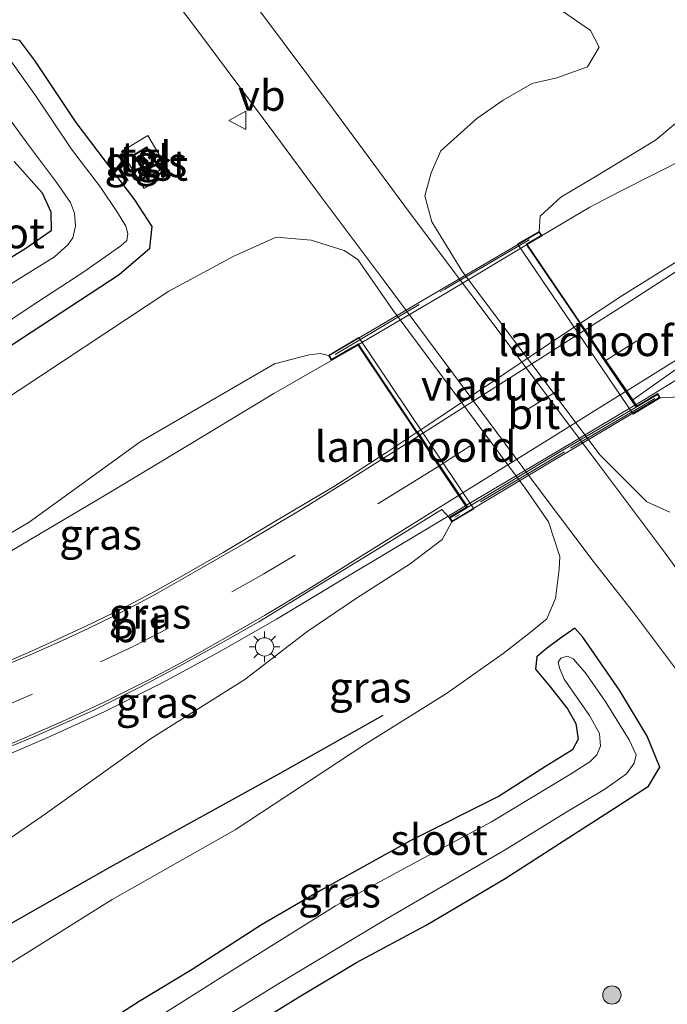
# Model space of a CAD drawing. Units: metres. Extents: x 120183 to 125705, y 500000 to 506250.
# Drawn here: x 123544 to 123597, y 501988 to 502068 of the extents above; entities that cross this region are included whole.
import ezdxf
from ezdxf.enums import TextEntityAlignment as Align

# ---------------------------------------------------------------- set-up
doc = ezdxf.new("R2010")
doc.units = ezdxf.units.M
doc.linetypes.add('IE-TERREINAFSCHEIDING', pattern=[10, 8, -2])
doc.linetypes.add('VW-3-9_STREEP', pattern=[12, 3, -9])
doc.layers.get('0').update_dxf_attribs({"lineweight": 25})
for name, color, linetype, lineweight in [('B-ME-BV-GELEIDECONSTRUCTIE-GELEIDERAIL-L-B1', 213, 'BV-GELEIDERAIL', 18), ('B-ME-BV-GELEIDECONSTRUCTIE-GELEIDERAIL-L-B2', 213, 'BV-GELEIDERAIL', 18), ('B-ME-GR-BOOM-S-B1', 93, 'Continuous', 18), ('B-ME-GW-KRUINLIJN-L-B1', 93, 'Continuous', 18), ('B-ME-GW-TEENLIJN-L-B1', 93, 'Continuous', 18), ('B-ME-IE-GRASLAND-GV-B6', 93, 'Continuous', 18), ('B-ME-IE-MEUBILAIR_WEGMEUBILAIR-LICHTMAST-S-B1', 8, 'Continuous', 18), ('B-ME-IE-TERREINAFSCHEIDING-RASTERHEKWERK-L-B2', 8, 'IE-TERREINAFSCHEIDING', 18), ('B-ME-KG-KADASTRAAL-DAKRAND-L-B1', 13, 'Continuous', 18), ('B-ME-KG-KADASTRAAL-NOKLIJN-L-B1', 13, 'Continuous', 18), ('B-ME-KW-LANDHOOFD-GV-B6', 173, 'Continuous', 18), ('B-ME-KW-VIADUCT-GV-B7', 173, 'Continuous', 18), ('B-ME-OG-BEBOUWING-GV-B6', 173, 'Continuous', 18), ('B-ME-OG-WATER-GV-B6', 153, 'Continuous', 18), ('B-ME-VH-VERH_SOORT-BITUMEN-GV-B6', 8, 'IE-TERREINAFSCHEIDING-NATUURLIJK-HOUTWAL', 18), ('B-ME-VH-VERH_SOORT-BITUMEN-GV-B7', 8, 'Continuous', 18), ('B-ME-VH-VERH_SOORT-TEGELS-GV-B6', 8, 'Continuous', 18), ('B-ME-VW-MARKERING-39STREEP-015-L-B1', 255, 'VW-3-9_STREEP', 18), ('B-ME-VW-MARKERING-39STREEP-015-L-B2', 255, 'VW-3-9_STREEP', 18), ('B-ME-VW-MARKERING-STREEP-015-L-B1', 7, 'Continuous', 18), ('B-ME-VW-MARKERING-STREEP-015-L-B2', 7, 'Continuous', 18), ('B-ME-VW-MEUBILAIR_WEGMEUBILAIR-VERKEERSBORD-S-B1', 8, 'Continuous', 18)]:
    doc.layers.add(name, color=color, linetype=linetype, lineweight=lineweight)
doc.layers.add('B-ME-GR-BOMENRIJ-L-B1', color=10, linetype='Continuous')
doc.layers.add('B-ME-GW-INSTEEKWATERGANG-L-B1', color=10, linetype='Continuous')
doc.styles.add('NLCS-ISO', font='NLCS-ISO.TTF')
doc.linetypes.add('BV-GELEIDERAIL', pattern='A,10,-3,[108,NLCS.SHX,S=1,R=0,X=0,Y=0],-3', length=16)
doc.linetypes.add('IE-TERREINAFSCHEIDING-NATUURLIJK-HOUTWAL', pattern='A,7,-1.5,[67,NLCS.SHX,S=0.75,R=45,X=0,Y=0],-1.5,7,-1.5,[70,NLCS.SHX,S=0.75,R=0,X=0,Y=0],-1.5', length=20)

# ---------------------------------------------------------------- blocks, each defined once
blk = doc.blocks.new('boom')
h = blk.add_hatch(color=256)
edge = h.paths.add_edge_path()
edge.add_arc((0, 0), 0.75, 0, 360)
blk.add_circle((0, 0), 0.75)
blk = doc.blocks.new('lantaarnpaal')
for p, q in [((-0.884, 0.884), (-0.53, 0.53)), ((0, 0.75), (0, 1.25)), ((0.53, 0.53), (0.884, 0.884)), ((-0.75, 0), (-1.25, 0)), ((0.75, 0), (1.25, 0)), ((-0.53, -0.53), (-0.884, -0.884)), ((0, -0.75), (0, -1.25)), ((0.53, -0.53), (0.884, -0.884))]:
    blk.add_line(p, q)
blk.add_circle((0, 0), 0.75)
blk = doc.blocks.new('verkeersbord')
for p, q in [((0, 0.75), (-0.75, -0.625)), ((0.75, -0.625), (0, 0.75)), ((-0.75, -0.625), (0.75, -0.625))]:
    blk.add_line(p, q)

msp = doc.modelspace()

# ---------------------------------------------------------------- linework, layer by layer
at = {"layer": 'B-ME-BV-GELEIDECONSTRUCTIE-GELEIDERAIL-L-B1'}
for points in [[(123585.896, 502049.898, 2.022), (123588.916, 502051.707, 1.989), (123591.002, 502052.912, 1.965), (123593.454, 502054.197, 1.92), (123598.877, 502056.949, 1.863), (123606.018, 502060.561, 1.839), (123608.855, 502061.978, 1.815), (123611.01, 502063.108, 1.803), (123613.256, 502064.295, 1.776), (123616.671, 502066.206, 1.758), (123620.072, 502068.171, 1.701), (123621.83, 502069.253, 1.599), (123623.662, 502070.28, 1.503), (123625.658, 502071.542, 1.329), (123627.06, 502072.446, 1.035)], [(123594.756, 502036.772, 2.091), (123602.906, 502041.763, 1.977), (123611.415, 502046.884, 1.959), (123616.566, 502050.01, 1.863), (123621.55, 502052.964, 1.644), (123623.003, 502053.827, 1.347)], [(123572.046, 502041.653, 1.878), (123565.161, 502037.685, 1.767), (123558.271, 502033.507, 1.452), (123551.444, 502029.394, 1.263), (123543.767, 502024.854, 0.66)], [(123531.831, 502004.12, 1.48), (123536.67, 502005.564, 1.542), (123541.617, 502007.375, 1.668), (123546.518, 502009.467, 1.71), (123551.312, 502011.666, 1.785), (123556.099, 502014.051, 1.827), (123560.862, 502016.649, 1.902), (123565.394, 502019.229, 1.989), (123571.146, 502022.696, 2.097), (123580.827, 502028.513, 2.07)]]:
    msp.add_polyline3d(points, dxfattribs=at)
at = {"layer": 'B-ME-BV-GELEIDECONSTRUCTIE-GELEIDERAIL-L-B2'}
for points in [[(123585.817, 502049.854, 2.025), (123579.419, 502046.008, 1.998), (123572.09, 502041.686, 1.866)], [(123580.905, 502028.559, 2.07), (123588.325, 502032.932, 2.079), (123594.672, 502036.733, 2.091)]]:
    msp.add_polyline3d(points, dxfattribs=at)
at = {"layer": 'B-ME-GR-BOMENRIJ-L-B1'}
msp.add_polyline3d([(123538.729, 501991.545, -1.606), (123551.83, 501998.986, -2.135), (123565.677, 502006.626, -2.744), (123574.109, 502011.388, -2.948)], dxfattribs=at)
at = {"layer": 'B-ME-GW-INSTEEKWATERGANG-L-B1'}
for points in [[(123531.878, 502033.785, -3.539), (123544.547, 502042.198, -3.608), (123552.535, 502047.431, -3.545), (123555.045, 502049.58, -3.611), (123555.22, 502051.353, -3.698), (123553.805, 502053.535, -3.836), (123549.027, 502059.861, -3.881), (123545.63, 502064.932, -3.86), (123544.418, 502066.552, -3.764), (123543.174, 502066.763, -3.743)], [(123543.96, 502056.653, -3.635), (123546.242, 502054.105, -3.584), (123546.933, 502052.545, -3.686), (123546.981, 502050.992, -3.689), (123544.896, 502049.558, -3.719), (123538.043, 502045.312, -3.677)], [(123561.453, 501984.785, -3.56), (123567.112, 501988.266, -3.56), (123571.928, 501991.158, -3.446), (123577.609, 501994.215, -3.374), (123584.081, 501998.031, -3.392), (123588.889, 502001.132, -3.485), (123592.999, 502003.776, -3.617), (123595.792, 502005.562, -3.713), (123596.702, 502007.129, -3.863), (123595.679, 502009.666, -3.872), (123593.414, 502013.416, -3.821), (123590.427, 502017.75, -3.917), (123589.76, 502018.491, -4.004), (123588.488, 502017.603, -3.956), (123587.417, 502016.799, -3.737), (123586.647, 502016.149, -3.728), (123586.542, 502015.141, -3.638), (123587.775, 502013.674, -3.68), (123589.175, 502011.905, -3.779), (123589.833, 502010.687, -3.755), (123590.041, 502009.406, -3.755), (123589.563, 502008.551, -3.755), (123587.374, 502007.18, -3.686), (123583.579, 502004.757, -3.755), (123576.244, 502001.07, -3.743), (123569.04, 501997.078, -3.659), (123564.155, 501994.224, -3.62), (123558.488, 501990.592, -3.554), (123554.163, 501987.954, -3.524), (123549.158, 501984.745, -3.506)]]:
    msp.add_polyline3d(points, dxfattribs=at)
at = {"layer": 'B-ME-GW-KRUINLIJN-L-B1'}
for points in [[(123586.856, 502050.941, 1.173), (123586.932, 502052.199, 1.11), (123588.618, 502053.744, 1.038), (123591.657, 502055.535, 0.981), (123596.352, 502058.402, 0.942), (123599.526, 502061.051, 0.879), (123600.808, 502064.306, 0.828), (123600.945, 502067.041, 0.81), (123599.648, 502070.197, 0.723)], [(123652.123, 502046.252, 0.777), (123648.993, 502048.861, 0.789), (123646.809, 502050.166, 0.816), (123643.888, 502052.119, 0.744), (123641.43, 502053.728, 0.672), (123639.409, 502054.608, 0.663), (123636.59, 502055.521, 0.738), (123634.184, 502056.243, 0.87), (123632.055, 502056.595, 0.999), (123629.493, 502056.039, 0.912), (123625.526, 502054.033, 0.975), (123619.744, 502050.405, 0.996), (123611.507, 502045.084, 1.041), (123605.589, 502041.593, 1.086), (123600.283, 502037.947, 1.125), (123598.724, 502037.5, 1.146), (123597.609, 502037.358, 1.137), (123596.725, 502037.341, 1.227)], [(123525.181, 502016.241, 0.061), (123528.487, 502017.614, 0.135), (123536.328, 502021.93, 0.354), (123545.183, 502027.168, 0.444), (123554.239, 502033.726, 0.492), (123565.231, 502040.102, 0.618), (123568.064, 502040.843, 0.804), (123568.991, 502040.957, 0.99), (123569.631, 502040.798, 1.086)], [(123579.715, 502027.184, 1.308), (123578.935, 502025.738, 1.236), (123576.302, 502023.745, 1.089), (123571.837, 502020.883, 1.248), (123567.867, 502018.188, 1.092), (123562.81, 502014.308, 1.089), (123555.08, 502009.444, 1.008), (123546.519, 502003.305, 0.777), (123540.932, 501999.461, 0.69), (123535.93, 501996.624, 0.835)]]:
    msp.add_polyline3d(points, dxfattribs=at)
at = {"layer": 'B-ME-GW-TEENLIJN-L-B1'}
for points in [[(123597.523, 502027.989, -3.584), (123595.661, 502028.816, -3.698), (123591.833, 502032.641, -3.752), (123580.572, 502047.63, -3.752), (123578.066, 502051.736, -3.68), (123577.497, 502053.84, -3.524), (123578.02, 502055.728, -3.437), (123578.818, 502057.53, -3.347), (123581.746, 502060.166, -3.125), (123583.899, 502061.683, -3.086), (123586.286, 502063.029, -2.939), (123588.294, 502063.514, -2.576), (123590.795, 502064.39, -2.336), (123591.763, 502066.002, -2.291), (123591.034, 502067.378, -2.246), (123587.621, 502069.752, -2.306)], [(123521.559, 502022.871, -3.406), (123529.014, 502027.457, -3.455), (123542.653, 502036.845, -3.449), (123556.589, 502046.062, -3.431), (123561.901, 502048.921, -3.494), (123565.363, 502050.463, -3.587), (123568.221, 502050.226, -3.698), (123570.91, 502049.382, -3.785), (123572.035, 502048.638, -3.857), (123574.875, 502044.552, -3.791), (123585.706, 502029.942, -3.752), (123587.604, 502027.19, -3.749), (123588.534, 502024.364, -3.728), (123588.489, 502023.323, -3.806), (123588.181, 502020.911, -3.902), (123587.477, 502019.268, -3.809), (123586.122, 502018.13, -3.497), (123583.897, 502016.43, -3.368), (123579.283, 502013.153, -3.329), (123572.616, 502008.989, -3.536), (123562.02, 502001.992, -3.404), (123551.965, 501996.307, -3.323), (123540.185, 501988.957, -3.016)]]:
    msp.add_polyline3d(points, dxfattribs=at)
at = {"layer": 'B-ME-IE-GRASLAND-GV-B6'}
for points in [[(123525.6, 502109.521, -2.513), (123526.947, 502108.674, -2.57), (123527.89, 502107.926, -2.639), (123528.77, 502107.298, -2.69), (123530.013, 502106.002, -2.726), (123533.25, 502101.862, -2.804), (123540.595, 502091.92, -3.11), (123546.562, 502083.917, -3.35), (123552.359, 502076.119, -3.473), (123559.457, 502066.705, -3.674), (123565.25, 502058.889, -3.689), (123568.878, 502053.984, -3.749), (123574.19, 502046.892, -3.776), (123586.923, 502029.731, -3.731), (123591.259, 502023.983, -3.743), (123594.568, 502019.789, -3.725), (123601.33, 502010.722, -3.68), (123606.538, 502003.868, -3.632), (123609.946, 501999.151, -3.656), (123611.46, 501997.02, -3.674), (123621.061, 501984.138, -3.635)], [(123631, 502068.929, 1.176), (123628.746, 502067.444, 1.221), (123619.942, 502062.057, 1.257), (123612.03, 502057.133, 1.317), (123604.857, 502052.625, 1.341), (123598.224, 502048.577, 1.338), (123593.612, 502045.678, 1.293), (123590.232, 502043.451, 1.341), (123585.872, 502049.879, 1.173), (123587.074, 502050.585, 1.173), (123586.856, 502050.941, 1.173), (123586.932, 502052.199, 1.11), (123588.618, 502053.744, 1.038), (123591.657, 502055.535, 0.981), (123596.352, 502058.402, 0.942), (123599.526, 502061.051, 0.879), (123600.808, 502064.306, 0.828), (123600.945, 502067.041, 0.81), (123599.648, 502070.197, 0.723)], [(123599.424, 502021.505, -3.626), (123597.016, 502024.821, -3.701), (123591.532, 502032.12, -3.674), (123576.179, 502052.603, -3.671), (123570.032, 502060.916, -3.65), (123563.921, 502069.107, -3.548)], [(123597.523, 502027.989, -3.584), (123595.661, 502028.816, -3.698), (123591.833, 502032.641, -3.752), (123580.572, 502047.63, -3.752), (123578.066, 502051.736, -3.68), (123577.497, 502053.84, -3.524), (123578.02, 502055.728, -3.437), (123578.818, 502057.53, -3.347), (123581.746, 502060.166, -3.125), (123583.899, 502061.683, -3.086), (123586.286, 502063.029, -2.939), (123588.294, 502063.514, -2.576), (123590.795, 502064.39, -2.336), (123591.763, 502066.002, -2.291), (123591.034, 502067.378, -2.246), (123587.621, 502069.752, -2.306)], [(123587.621, 502069.752, -2.306), (123591.034, 502067.378, -2.246), (123591.763, 502066.002, -2.291), (123590.795, 502064.39, -2.336), (123588.294, 502063.514, -2.576), (123586.286, 502063.029, -2.939), (123583.899, 502061.683, -3.086), (123581.746, 502060.166, -3.125), (123578.818, 502057.53, -3.347), (123578.02, 502055.728, -3.437), (123577.497, 502053.84, -3.524), (123578.066, 502051.736, -3.68), (123580.572, 502047.63, -3.752), (123591.833, 502032.641, -3.752), (123595.661, 502028.816, -3.698), (123597.523, 502027.989, -3.584)], [(123543.174, 502066.763, -3.743), (123544.418, 502066.552, -3.764), (123545.63, 502064.932, -3.86), (123549.027, 502059.861, -3.881), (123553.805, 502053.535, -3.836), (123555.22, 502051.353, -3.698), (123555.045, 502049.58, -3.611), (123552.535, 502047.431, -3.545), (123544.547, 502042.198, -3.608), (123531.878, 502033.785, -3.539)], [(123531.878, 502033.785, -3.539), (123544.547, 502042.198, -3.608), (123552.535, 502047.431, -3.545), (123555.045, 502049.58, -3.611), (123555.22, 502051.353, -3.698), (123553.805, 502053.535, -3.836), (123549.027, 502059.861, -3.881), (123545.63, 502064.932, -3.86), (123544.418, 502066.552, -3.764), (123543.174, 502066.763, -3.743)], [(123536.522, 502038.89, -4.667), (123545.097, 502044.653, -4.667), (123549.636, 502047.629, -4.667), (123552.664, 502049.754, -4.667), (123553.152, 502050.188, -4.667), (123553.242, 502050.763, -4.667), (123553.061, 502051.38, -4.667), (123552.394, 502052.478, -4.667), (123550.998, 502054.548, -4.667), (123548.626, 502057.678, -4.667), (123545.689, 502062.065, -4.667), (123543.741, 502064.804, -4.667)], [(123599.526, 502061.051, 0.879), (123596.352, 502058.402, 0.942), (123591.657, 502055.535, 0.981), (123588.618, 502053.744, 1.038), (123586.932, 502052.199, 1.11), (123586.856, 502050.941, 1.173), (123585.085, 502049.925, -0.461), (123594.535, 502036.008, -0.458), (123596.725, 502037.341, 1.227), (123597.609, 502037.358, 1.137)], [(123543.1, 502060.78, -4.667), (123545.069, 502058.089, -4.667), (123547.434, 502054.906, -4.667), (123548.54, 502053.301, -4.667), (123548.876, 502052.444, -4.667), (123548.966, 502051.373, -4.667), (123548.752, 502050.418, -4.667), (123548.339, 502049.855, -4.667), (123547.256, 502048.871, -4.667), (123541.48, 502045.305, -4.667)], [(123552.711, 502057.482, -3.713), (123554.578, 502054.455, -3.665), (123556.706, 502055.675, -3.668), (123554.881, 502058.781, -3.668), (123552.711, 502057.482, -3.713)], [(123538.043, 502045.312, -3.677), (123544.896, 502049.558, -3.719), (123546.981, 502050.992, -3.689), (123546.933, 502052.545, -3.686), (123546.242, 502054.105, -3.584), (123543.96, 502056.653, -3.635)], [(123543.96, 502056.653, -3.635), (123546.242, 502054.105, -3.584), (123546.933, 502052.545, -3.686), (123546.981, 502050.992, -3.689), (123544.896, 502049.558, -3.719), (123538.043, 502045.312, -3.677)], [(123542.653, 502036.845, -3.449), (123556.589, 502046.062, -3.431), (123561.901, 502048.921, -3.494), (123565.363, 502050.463, -3.587), (123568.221, 502050.226, -3.698), (123570.91, 502049.382, -3.785), (123572.035, 502048.638, -3.857), (123574.875, 502044.552, -3.791), (123585.706, 502029.942, -3.752), (123587.604, 502027.19, -3.749), (123588.534, 502024.364, -3.728), (123588.489, 502023.323, -3.806), (123588.181, 502020.911, -3.902), (123587.477, 502019.268, -3.809), (123586.122, 502018.13, -3.497), (123583.897, 502016.43, -3.368), (123579.283, 502013.153, -3.329), (123572.616, 502008.989, -3.536), (123562.02, 502001.992, -3.404), (123551.965, 501996.307, -3.323), (123540.185, 501988.957, -3.016)], [(123540.185, 501988.957, -3.016), (123551.965, 501996.307, -3.323), (123562.02, 502001.992, -3.404), (123572.616, 502008.989, -3.536), (123579.283, 502013.153, -3.329), (123583.897, 502016.43, -3.368), (123586.122, 502018.13, -3.497), (123587.477, 502019.268, -3.809), (123588.181, 502020.911, -3.902), (123588.489, 502023.323, -3.806), (123588.534, 502024.364, -3.728), (123587.604, 502027.19, -3.749), (123585.706, 502029.942, -3.752), (123574.875, 502044.552, -3.791), (123572.035, 502048.638, -3.857), (123570.91, 502049.382, -3.785), (123568.221, 502050.226, -3.698), (123565.363, 502050.463, -3.587), (123561.901, 502048.921, -3.494), (123556.589, 502046.062, -3.431), (123542.653, 502036.845, -3.449)], [(123579.715, 502027.184, 1.308), (123581.511, 502028.246, -1.232), (123572.109, 502042.264, -1.385), (123569.631, 502040.798, 1.086), (123568.991, 502040.957, 0.99), (123568.064, 502040.843, 0.804), (123565.231, 502040.102, 0.618), (123554.239, 502033.726, 0.492), (123545.183, 502027.168, 0.444), (123536.328, 502021.93, 0.354)], [(123536.328, 502021.93, 0.354), (123545.183, 502027.168, 0.444), (123554.239, 502033.726, 0.492), (123565.231, 502040.102, 0.618), (123568.064, 502040.843, 0.804), (123568.991, 502040.957, 0.99), (123569.631, 502040.798, 1.086), (123569.861, 502040.421, 1.086), (123572.033, 502041.675, 0.996), (123576.837, 502034.485, 1.338), (123574.384, 502032.869, 1.269), (123570.122, 502030.118, 1.158), (123565.523, 502027.375, 1.125), (123561.025, 502024.697, 1.077), (123557.847, 502022.868, 1.032), (123555.465, 502021.525, 1.008), (123552.853, 502020.136, 0.966), (123549.757, 502018.639, 0.927), (123547.504, 502017.591, 0.915), (123545.12, 502016.507, 0.867), (123541.657, 502015.023, 0.723)], [(123597.609, 502037.358, 1.137), (123596.725, 502037.341, 1.227), (123596.546, 502037.675, 1.227), (123594.836, 502036.664, 1.227), (123594.499, 502037.159, 1.266), (123598.051, 502039.684, 1.344)], [(123541.235, 502007.836, 0.861), (123545.551, 502009.621, 1.011), (123550.392, 502011.774, 1.125), (123554.21, 502013.661, 1.158), (123557.097, 502015.195, 1.191), (123560.822, 502017.244, 1.251), (123563.941, 502019.009, 1.311), (123568.664, 502021.904, 1.335), (123574.129, 502025.246, 1.305), (123578.895, 502028.197, 1.335), (123579.495, 502027.541, 1.308), (123579.715, 502027.184, 1.308), (123578.935, 502025.738, 1.236), (123576.302, 502023.745, 1.089), (123571.837, 502020.883, 1.248), (123567.867, 502018.188, 1.092), (123562.81, 502014.308, 1.089), (123555.08, 502009.444, 1.008), (123546.519, 502003.305, 0.777), (123540.932, 501999.461, 0.69)], [(123540.932, 501999.461, 0.69), (123546.519, 502003.305, 0.777), (123555.08, 502009.444, 1.008), (123562.81, 502014.308, 1.089), (123567.867, 502018.188, 1.092), (123571.837, 502020.883, 1.248), (123576.302, 502023.745, 1.089), (123578.935, 502025.738, 1.236), (123579.715, 502027.184, 1.308)], [(123549.158, 501984.745, -3.506), (123554.163, 501987.954, -3.524), (123558.488, 501990.592, -3.554), (123564.155, 501994.224, -3.62), (123569.04, 501997.078, -3.659), (123576.244, 502001.07, -3.743), (123583.579, 502004.757, -3.755), (123587.374, 502007.18, -3.686), (123589.563, 502008.551, -3.755), (123590.041, 502009.406, -3.755), (123589.833, 502010.687, -3.755), (123589.175, 502011.905, -3.779), (123587.775, 502013.674, -3.68), (123586.542, 502015.141, -3.638), (123586.647, 502016.149, -3.728), (123587.417, 502016.799, -3.737), (123588.488, 502017.603, -3.956), (123589.76, 502018.491, -4.004), (123590.427, 502017.75, -3.917), (123593.414, 502013.416, -3.821), (123595.679, 502009.666, -3.872), (123596.702, 502007.129, -3.863), (123595.792, 502005.562, -3.713), (123592.999, 502003.776, -3.617), (123588.889, 502001.132, -3.485), (123584.081, 501998.031, -3.392), (123577.609, 501994.215, -3.374), (123571.928, 501991.158, -3.446), (123567.112, 501988.266, -3.56), (123561.453, 501984.785, -3.56)], [(123561.453, 501984.785, -3.56), (123567.112, 501988.266, -3.56), (123571.928, 501991.158, -3.446), (123577.609, 501994.215, -3.374), (123584.081, 501998.031, -3.392), (123588.889, 502001.132, -3.485), (123592.999, 502003.776, -3.617), (123595.792, 502005.562, -3.713), (123596.702, 502007.129, -3.863), (123595.679, 502009.666, -3.872), (123593.414, 502013.416, -3.821), (123590.427, 502017.75, -3.917), (123589.76, 502018.491, -4.004), (123588.488, 502017.603, -3.956), (123587.417, 502016.799, -3.737), (123586.647, 502016.149, -3.728), (123586.542, 502015.141, -3.638), (123587.775, 502013.674, -3.68), (123589.175, 502011.905, -3.779), (123589.833, 502010.687, -3.755), (123590.041, 502009.406, -3.755), (123589.563, 502008.551, -3.755), (123587.374, 502007.18, -3.686), (123583.579, 502004.757, -3.755), (123576.244, 502001.07, -3.743), (123569.04, 501997.078, -3.659), (123564.155, 501994.224, -3.62), (123558.488, 501990.592, -3.554), (123554.163, 501987.954, -3.524), (123549.158, 501984.745, -3.506)], [(123559.715, 501985.802, -4.664), (123565.564, 501989.447, -4.664), (123574.424, 501994.756, -4.664), (123584.073, 502000.371, -4.664), (123588.97, 502003.384, -4.664), (123592.221, 502005.334, -4.664), (123593.996, 502006.573, -4.664), (123594.6, 502007.465, -4.664), (123594.789, 502008.131, -4.664), (123594.199, 502009.371, -4.664), (123592.247, 502012.524, -4.664), (123590.618, 502014.865, -4.664), (123589.624, 502015.981, -4.664), (123589.174, 502016.203, -4.664), (123588.625, 502016.049, -4.664), (123588.409, 502015.702, -4.664), (123588.502, 502015.238, -4.664), (123588.893, 502014.331, -4.664), (123590.952, 502011.36, -4.664), (123591.768, 502009.87, -4.664), (123591.865, 502008.856, -4.664), (123591.555, 502008.15, -4.664), (123590.977, 502007.556, -4.664), (123589.405, 502006.556, -4.664), (123582.96, 502002.658, -4.664), (123575.812, 501998.845, -4.664), (123570.21, 501995.798, -4.664), (123561.715, 501990.476, -4.664), (123555.493, 501986.534, -4.664)]]:
    msp.add_polyline3d(points, dxfattribs=at)
at = {"layer": 'B-ME-IE-TERREINAFSCHEIDING-RASTERHEKWERK-L-B2'}
for points in [[(123570.172, 502040.865, 1.059), (123579.129, 502046.21, 1.269), (123586.526, 502050.535, 1.344)], [(123596.298, 502037.286, 1.38), (123588.92, 502032.909, 1.308), (123579.97, 502027.576, 1.305)]]:
    msp.add_polyline3d(points, dxfattribs=at)
at = {"layer": 'B-ME-KG-KADASTRAAL-DAKRAND-L-B1'}
msp.add_polyline3d([(123554.86, 502055.41, -1.466), (123553.777, 502057.183, -1.475), (123554.762, 502057.779, -1.523), (123555.862, 502055.986, -1.547), (123554.86, 502055.41, -1.466)], dxfattribs=at)
at = {"layer": 'B-ME-KG-KADASTRAAL-NOKLIJN-L-B1'}
msp.add_line((123554.575, 502057.017, -1.187), (123555.098, 502056.102, -1.208), dxfattribs=at)
at = {"layer": 'B-ME-KW-LANDHOOFD-GV-B6'}
for points in [[(123594.499, 502037.159, 1.266), (123594.836, 502036.664, 1.227), (123596.546, 502037.675, 1.227), (123596.725, 502037.341, 1.227), (123594.535, 502036.008, -0.458), (123585.085, 502049.925, -0.461), (123586.856, 502050.941, 1.173), (123587.074, 502050.585, 1.173), (123585.872, 502049.879, 1.173), (123590.232, 502043.451, 1.341), (123590.603, 502042.901, 1.353), (123592.307, 502040.387, 1.404), (123594.001, 502037.892, 1.356), (123594.499, 502037.159, 1.266)], [(123579.715, 502027.184, 1.308), (123579.495, 502027.541, 1.308), (123580.911, 502028.381, 1.335), (123580.265, 502029.357, 1.338), (123578.662, 502031.757, 1.323), (123577.009, 502034.224, 1.347), (123576.837, 502034.485, 1.338), (123572.033, 502041.675, 0.996), (123569.861, 502040.421, 1.086), (123569.631, 502040.798, 1.086), (123572.109, 502042.264, -1.385), (123581.511, 502028.246, -1.232), (123579.715, 502027.184, 1.308)]]:
    msp.add_polyline3d(points, dxfattribs=at)
at = {"layer": 'B-ME-KW-VIADUCT-GV-B7'}
msp.add_polyline3d([(123580.982, 502028.365, 1.336), (123572.049, 502041.742, 0.996), (123569.878, 502040.489, 1.086), (123569.7, 502040.781, 1.086), (123578.379, 502045.921, 1.173), (123586.839, 502050.873, 1.173), (123587.005, 502050.602, 1.173), (123585.801, 502049.895, 1.173), (123594.821, 502036.597, 1.227), (123596.527, 502037.605, 1.227), (123596.658, 502037.359, 1.227), (123587.826, 502032.086, 1.26), (123579.732, 502027.252, 1.308), (123579.564, 502027.524, 1.308), (123580.982, 502028.365, 1.336)], dxfattribs=at)
at = {"layer": 'B-ME-OG-BEBOUWING-GV-B6'}
msp.add_polyline3d([(123554.842, 502055.343, -3.779), (123553.708, 502057.2, -3.779), (123554.779, 502057.847, -3.779), (123555.931, 502055.968, -3.779), (123554.842, 502055.343, -3.779)], dxfattribs=at)
at = {"layer": 'B-ME-OG-WATER-GV-B6'}
for points in [[(123543.741, 502064.804, -4.667), (123545.689, 502062.065, -4.667), (123548.626, 502057.678, -4.667), (123550.998, 502054.548, -4.667), (123552.394, 502052.478, -4.667), (123553.061, 502051.38, -4.667), (123553.242, 502050.763, -4.667), (123553.152, 502050.188, -4.667), (123552.664, 502049.754, -4.667), (123549.636, 502047.629, -4.667), (123545.097, 502044.653, -4.667), (123536.522, 502038.89, -4.667)], [(123541.48, 502045.305, -4.667), (123547.256, 502048.871, -4.667), (123548.339, 502049.855, -4.667), (123548.752, 502050.418, -4.667), (123548.966, 502051.373, -4.667), (123548.876, 502052.444, -4.667), (123548.54, 502053.301, -4.667), (123547.434, 502054.906, -4.667), (123545.069, 502058.089, -4.667), (123543.1, 502060.78, -4.667)], [(123555.493, 501986.534, -4.664), (123561.715, 501990.476, -4.664), (123570.21, 501995.798, -4.664), (123575.812, 501998.845, -4.664), (123582.96, 502002.658, -4.664), (123589.405, 502006.556, -4.664), (123590.977, 502007.556, -4.664), (123591.555, 502008.15, -4.664), (123591.865, 502008.856, -4.664), (123591.768, 502009.87, -4.664), (123590.952, 502011.36, -4.664), (123588.893, 502014.331, -4.664), (123588.502, 502015.238, -4.664), (123588.409, 502015.702, -4.664), (123588.625, 502016.049, -4.664), (123589.174, 502016.203, -4.664), (123589.624, 502015.981, -4.664), (123590.618, 502014.865, -4.664), (123592.247, 502012.524, -4.664), (123594.199, 502009.371, -4.664), (123594.789, 502008.131, -4.664), (123594.6, 502007.465, -4.664), (123593.996, 502006.573, -4.664), (123592.221, 502005.334, -4.664), (123588.97, 502003.384, -4.664), (123584.073, 502000.371, -4.664), (123574.424, 501994.756, -4.664), (123565.564, 501989.447, -4.664), (123559.715, 501985.802, -4.664)]]:
    msp.add_polyline3d(points, dxfattribs=at)
at = {"layer": 'B-ME-VH-VERH_SOORT-BITUMEN-GV-B6'}
for points in [[(123621.061, 501984.138, -3.635), (123611.46, 501997.02, -3.674), (123609.946, 501999.151, -3.656), (123606.538, 502003.868, -3.632), (123601.33, 502010.722, -3.68), (123594.568, 502019.789, -3.725), (123591.259, 502023.983, -3.743), (123586.923, 502029.731, -3.731), (123574.19, 502046.892, -3.776), (123568.878, 502053.984, -3.749), (123565.25, 502058.889, -3.689), (123559.457, 502066.705, -3.674), (123552.359, 502076.119, -3.473), (123546.562, 502083.917, -3.35), (123540.595, 502091.92, -3.11)], [(123563.921, 502069.107, -3.548), (123570.032, 502060.916, -3.65), (123576.179, 502052.603, -3.671), (123591.532, 502032.12, -3.674), (123597.016, 502024.821, -3.701), (123599.424, 502021.505, -3.626)], [(123598.051, 502039.684, 1.344), (123594.499, 502037.159, 1.266), (123594.001, 502037.892, 1.356), (123592.307, 502040.387, 1.404), (123590.603, 502042.901, 1.353), (123590.232, 502043.451, 1.341), (123593.612, 502045.678, 1.293), (123598.224, 502048.577, 1.338)], [(123576.837, 502034.485, 1.338), (123577.009, 502034.224, 1.347), (123578.662, 502031.757, 1.323), (123580.265, 502029.357, 1.338), (123580.911, 502028.381, 1.335), (123579.495, 502027.541, 1.308), (123578.895, 502028.197, 1.335), (123574.129, 502025.246, 1.305), (123568.664, 502021.904, 1.335), (123563.941, 502019.009, 1.311), (123560.822, 502017.244, 1.251), (123557.097, 502015.195, 1.191), (123554.21, 502013.661, 1.158), (123550.392, 502011.774, 1.125), (123545.551, 502009.621, 1.011), (123541.235, 502007.836, 0.861)], [(123541.657, 502015.023, 0.723), (123545.12, 502016.507, 0.867), (123547.504, 502017.591, 0.915), (123549.757, 502018.639, 0.927), (123552.853, 502020.136, 0.966), (123555.465, 502021.525, 1.008), (123557.847, 502022.868, 1.032), (123561.025, 502024.697, 1.077), (123565.523, 502027.375, 1.125), (123570.122, 502030.118, 1.158), (123574.384, 502032.869, 1.269), (123576.837, 502034.485, 1.338)]]:
    msp.add_polyline3d(points, dxfattribs=at)
at = {"layer": 'B-ME-VH-VERH_SOORT-BITUMEN-GV-B7'}
msp.add_polyline3d([(123594.78, 502036.569, 1.227), (123588.725, 502033.021, 1.365), (123581.024, 502028.393, 1.336), (123580.346, 502029.409, 1.338), (123578.746, 502031.808, 1.323), (123577.096, 502034.282, 1.347), (123576.925, 502034.539, 1.338), (123584.139, 502039.377, 1.338), (123590.145, 502043.398, 1.341), (123590.518, 502042.848, 1.353), (123592.223, 502040.336, 1.404), (123593.912, 502037.847, 1.356), (123594.78, 502036.569, 1.227)], dxfattribs=at)
at = {"layer": 'B-ME-VH-VERH_SOORT-TEGELS-GV-B6'}
for points in [[(123554.881, 502058.781, -3.668), (123556.706, 502055.675, -3.668), (123554.578, 502054.455, -3.665), (123552.711, 502057.482, -3.713), (123554.881, 502058.781, -3.668)], [(123553.708, 502057.2, -3.779), (123554.842, 502055.343, -3.779), (123555.931, 502055.968, -3.779), (123554.779, 502057.847, -3.779), (123553.708, 502057.2, -3.779)]]:
    msp.add_polyline3d(points, dxfattribs=at)
at = {"layer": 'B-ME-VW-MARKERING-39STREEP-015-L-B1'}
for points in [[(123592.307, 502040.387, 1.404), (123605.633, 502048.822, 1.428), (123615.944, 502055.376, 1.431), (123627.697, 502062.792, 1.314)], [(123578.662, 502031.757, 1.323), (123576.224, 502030.237, 1.386), (123566.901, 502024.474, 1.371), (123564.344, 502022.943, 1.377), (123556.442, 502018.445, 1.296), (123553.727, 502017.027, 1.179), (123545.456, 502013.109, 0.948), (123542.754, 502011.955, 0.852), (123537.797, 502010.011, 0.741), (123534.131, 502008.74, 0.678), (123531.263, 502007.901, 0.6), (123529.973, 502007.469, 0.556)]]:
    msp.add_polyline3d(points, dxfattribs=at)
at = {"layer": 'B-ME-VW-MARKERING-39STREEP-015-L-B2'}
msp.add_polyline3d([(123578.746, 502031.808, 1.323), (123585.937, 502036.396, 1.308), (123592.223, 502040.336, 1.404)], dxfattribs=at)
at = {"layer": 'B-ME-VW-MARKERING-STREEP-015-L-B1'}
for points in [[(123590.603, 502042.901, 1.353), (123593.959, 502045.027, 1.35), (123599.352, 502048.501, 1.359), (123602.958, 502050.79, 1.344), (123606.632, 502053.158, 1.368), (123611.116, 502056.031, 1.362), (123614.1, 502057.902, 1.35), (123618.348, 502060.67, 1.305), (123622.113, 502063.037, 1.305), (123626.112, 502065.611, 1.248), (123628.008, 502066.84, 1.221)], [(123632.135, 502061.65, 1.275), (123623.674, 502056.399, 1.275), (123613.688, 502050.156, 1.341), (123606.472, 502045.67, 1.353), (123599.067, 502041.056, 1.362), (123594.001, 502037.892, 1.356)], [(123577.009, 502034.224, 1.347), (123572.042, 502031.063, 1.293), (123567.58, 502028.314, 1.197), (123562.978, 502025.553, 1.155), (123558.895, 502023.201, 1.116), (123555.665, 502021.363, 1.083), (123553.883, 502020.399, 1.089), (123551.947, 502019.415, 0.993), (123550.051, 502018.486, 0.963), (123547.902, 502017.489, 0.921), (123545.267, 502016.309, 0.912), (123542.907, 502015.329, 0.804), (123540.138, 502014.212, 0.705), (123536.483, 502012.832, 0.621), (123533.458, 502011.837, 0.537), (123530.751, 502011.024, 0.486), (123528.361, 502010.419, 0.493)], [(123531.477, 502004.717, 0.685), (123534.492, 502005.592, 0.744), (123537.49, 502006.607, 0.828), (123540.481, 502007.718, 0.861), (123543.179, 502008.823, 0.921), (123545.435, 502009.79, 0.987), (123547.391, 502010.646, 1.014), (123549.321, 502011.527, 1.071), (123551.293, 502012.452, 1.11), (123553.165, 502013.373, 1.149), (123554.898, 502014.25, 1.164), (123556.982, 502015.335, 1.191), (123559.215, 502016.571, 1.215), (123562.55, 502018.455, 1.278), (123564.397, 502019.542, 1.32), (123568.027, 502021.707, 1.335), (123572.535, 502024.51, 1.299), (123577.733, 502027.753, 1.347), (123580.265, 502029.357, 1.338)]]:
    msp.add_polyline3d(points, dxfattribs=at)
at = {"layer": 'B-ME-VW-MARKERING-STREEP-015-L-B2'}
for points in [[(123577.096, 502034.282, 1.347), (123585.416, 502039.556, 1.344), (123590.518, 502042.848, 1.353)], [(123580.346, 502029.409, 1.338), (123587.761, 502034.001, 1.365), (123593.912, 502037.847, 1.356)]]:
    msp.add_polyline3d(points, dxfattribs=at)

# ---------------------------------------------------------------- block references
at = {"layer": 'B-ME-GR-BOOM-S-B1', "rotation": 90}
msp.add_blockref('boom', (123592.791, 501988.495, -3.191), dxfattribs=at)
at = {"layer": 'B-ME-IE-MEUBILAIR_WEGMEUBILAIR-LICHTMAST-S-B1', "rotation": 90}
msp.add_blockref('lantaarnpaal', (123564.407, 502016.965, 1.182), dxfattribs=at)
at = {"layer": 'B-ME-VW-MEUBILAIR_WEGMEUBILAIR-VERKEERSBORD-S-B1', "rotation": 90}
msp.add_blockref('verkeersbord', (123562.251, 502060.026, -3.617), dxfattribs=at)

# ---------------------------------------------------------------- texts
at = {"layer": 'B-ME-IE-GRASLAND-GV-B6', "ltscale": 0.2, "style": 'NLCS-ISO'}
for p in [(123554.7085, 502056.618), (123551.009, 502026.1625), (123555.0465, 502019.71), (123573.0565, 502013.661), (123555.64, 502012.4105), (123570.535, 501996.905)]:
    msp.add_text('gras', height=2.5, dxfattribs=at).set_placement(p, align=Align.MIDDLE_CENTER)
at = {"layer": 'B-ME-KW-LANDHOOFD-GV-B6', "ltscale": 0.2, "style": 'NLCS-ISO'}
for p in [(123591.6907, 502041.9976), (123576.7503, 502033.3475)]:
    msp.add_text('landhoofd', height=2.5, dxfattribs=at).set_placement(p, align=Align.MIDDLE_CENTER)
at = {"layer": 'B-ME-KW-VIADUCT-GV-B7', "ltscale": 0.2, "style": 'NLCS-ISO'}
msp.add_text('viaduct', height=2.5, dxfattribs=at).set_placement((123583.1162, 502038.3637), align=Align.MIDDLE_CENTER)
at = {"layer": 'B-ME-OG-BEBOUWING-GV-B6', "ltscale": 0.2, "style": 'NLCS-ISO'}
msp.add_text('kast', height=2.5, dxfattribs=at).set_placement((123554.8204, 502056.3402), align=Align.MIDDLE_CENTER)
at = {"layer": 'B-ME-OG-WATER-GV-B6', "ltscale": 0.2, "style": 'NLCS-ISO'}
for p in [(123542.4612, 502050.8129), (123578.6653, 502001.2022)]:
    msp.add_text('sloot', height=2.5, dxfattribs=at).set_placement(p, align=Align.MIDDLE_CENTER)
at = {"layer": 'B-ME-VH-VERH_SOORT-BITUMEN-GV-B6', "ltscale": 0.2, "style": 'NLCS-ISO'}
msp.add_text('bit', height=2.5, dxfattribs=at).set_placement((123554.1186, 502018.5943), align=Align.MIDDLE_CENTER)
at = {"layer": 'B-ME-VH-VERH_SOORT-BITUMEN-GV-B7', "ltscale": 0.2, "style": 'NLCS-ISO'}
msp.add_text('bit', height=2.5, dxfattribs=at).set_placement((123586.4122, 502036.0305), align=Align.MIDDLE_CENTER)
at = {"layer": 'B-ME-VH-VERH_SOORT-TEGELS-GV-B6', "ltscale": 0.2, "style": 'NLCS-ISO'}
for p in [(123554.5936, 502056.7116), (123554.7514, 502057.0348)]:
    msp.add_text('tgl', height=2.5, dxfattribs=at).set_placement(p, align=Align.MIDDLE_CENTER)
at = {"layer": 'B-ME-VW-MEUBILAIR_WEGMEUBILAIR-VERKEERSBORD-S-B1', "ltscale": 0.2, "style": 'NLCS-ISO'}
msp.add_text('vb', height=2.5, dxfattribs=at).set_placement((123562.251, 502060.026, -3.617), align=Align.BOTTOM_LEFT)

doc.saveas('drawing.dxf')
